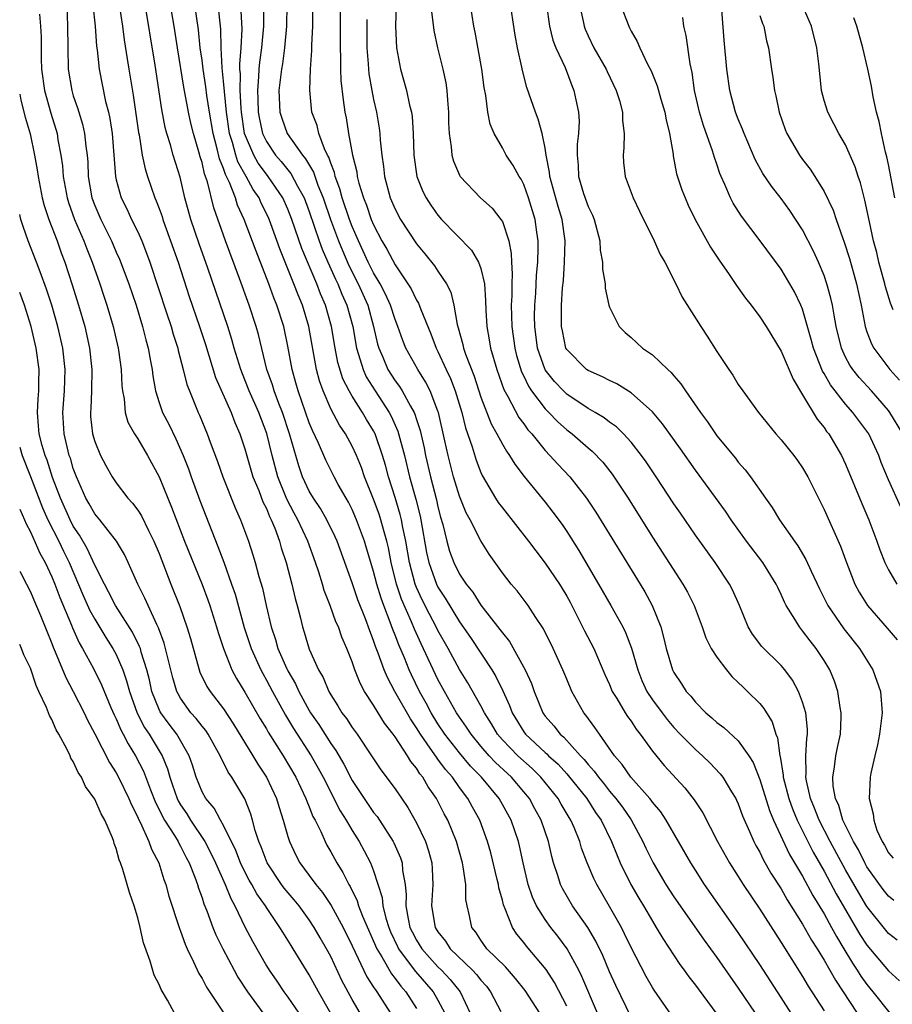
# Model space of a CAD drawing. Units: inches. Extents: x 2616000 to 2619000, y 1506000 to 1509000.
# Drawn here: x 2616000 to 2616081, y 1507666 to 1507758 of the extents above; entities that cross this region are included whole.
import ezdxf

# ---------------------------------------------------------------- set-up
doc = ezdxf.new("R2010")
doc.units = ezdxf.units.IN
doc.header["$MEASUREMENT"] = 0
doc.layers.add('LD26161506_2ft', color=254, linetype='Continuous')

msp = doc.modelspace()

# ---------------------------------------------------------------- linework, layer by layer
at = {"layer": 'LD26161506_2ft'}
for points, elevation in [([(2616029.92, 1507762.08), (2616029.871, 1507757), (2616029.866, 1507755), (2616029.907, 1507754.093), (2616029.913, 1507753), (2616029.951, 1507751.951), (2616030.153, 1507750.153), (2616030.33, 1507749), (2616030.454, 1507748.454), (2616030.666, 1507747), (2616031.021, 1507745), (2616031.429, 1507743.429), (2616031.479, 1507743), (2616031.635, 1507742.365), (2616032.059, 1507741), (2616032.331, 1507740.331), (2616032.785, 1507739), (2616033, 1507738.482), (2616033.771, 1507737), (2616034.224, 1507736.224), (2616035, 1507734.754), (2616036.201, 1507733), (2616036.509, 1507732.509), (2616037, 1507731.469), (2616037.183, 1507731.183), (2616037.389, 1507730.611), (2616038.328, 1507728.328), (2616038.841, 1507727), (2616039, 1507726.697), (2616039.759, 1507725), (2616040.156, 1507724.156), (2616040.599, 1507723), (2616041.218, 1507721), (2616041.569, 1507719.569), (2616042.19, 1507717.81), (2616042.559, 1507716.559), (2616043, 1507715.411), (2616043.127, 1507715.127), (2616044.368, 1507713), (2616044.616, 1507712.616), (2616045, 1507712.098), (2616047.452, 1507709), (2616048.109, 1507708.109), (2616049, 1507706.953), (2616050.323, 1507705), (2616050.58, 1507704.58), (2616051, 1507703.879), (2616051.315, 1507703.315), (2616051.988, 1507702.013), (2616052.649, 1507700.649), (2616053.535, 1507699), (2616054.572, 1507696.572), (2616055, 1507695.624), (2616055.251, 1507695), (2616055.669, 1507694.331), (2616056.449, 1507693), (2616056.666, 1507692.666), (2616057, 1507692.213), (2616057.476, 1507691.476), (2616057.865, 1507691), (2616059, 1507689.431), (2616060.089, 1507688.089), (2616062.009, 1507686.009), (2616062.892, 1507684.892), (2616063.683, 1507683.683), (2616065.071, 1507681), (2616066.179, 1507679), (2616067, 1507677.741), (2616067.464, 1507677), (2616069, 1507674.694), (2616071, 1507671.573), (2616073, 1507668.407), (2616073.522, 1507667.522), (2616075, 1507665.213)], 7698), ([(2616008.972, 1507761.029), (2616009.588, 1507757), (2616009.749, 1507755.749), (2616010.036, 1507753.964), (2616010.174, 1507753), (2616010.581, 1507750.581), (2616011.083, 1507747.083), (2616011.13, 1507746.87), (2616011.431, 1507745), (2616011.7, 1507743.7), (2616011.924, 1507743), (2616012.613, 1507741), (2616012.736, 1507740.736), (2616013, 1507740.027), (2616013.271, 1507739.271), (2616013.346, 1507739), (2616013.533, 1507738.467), (2616014.066, 1507737), (2616014.764, 1507735), (2616015.805, 1507731.805), (2616016.769, 1507729), (2616017.322, 1507727.322), (2616018.272, 1507724.272), (2616019.712, 1507721), (2616020.065, 1507720.065), (2616020.541, 1507719), (2616021, 1507717.608), (2616021.747, 1507715), (2616022.286, 1507713.714), (2616022.678, 1507712.678), (2616023, 1507712.044), (2616023.296, 1507711.296), (2616023.454, 1507711), (2616023.779, 1507710.221), (2616024.218, 1507709), (2616024.386, 1507708.386), (2616024.841, 1507707), (2616025.372, 1507705), (2616025.669, 1507703.669), (2616025.868, 1507703), (2616026.171, 1507701.829), (2616026.357, 1507701), (2616026.519, 1507700.519), (2616027, 1507698.92), (2616027.872, 1507697), (2616028.292, 1507696.292), (2616028.818, 1507695), (2616029, 1507694.675), (2616029.658, 1507693.659), (2616030.042, 1507693), (2616030.463, 1507692.463), (2616031, 1507691.618), (2616031.455, 1507691), (2616032.811, 1507689), (2616033.672, 1507687.671), (2616035, 1507685.899), (2616036.183, 1507684.184), (2616037, 1507682.75), (2616037.821, 1507681), (2616038.119, 1507680.119), (2616038.423, 1507679), (2616038.465, 1507678.465), (2616038.525, 1507677), (2616038.401, 1507675), (2616038.742, 1507673), (2616039, 1507672.577), (2616039.709, 1507671.709), (2616040.15, 1507671), (2616042.218, 1507669), (2616042.603, 1507668.603), (2616043, 1507668.07), (2616043.515, 1507667.515), (2616043.906, 1507667), (2616044.856, 1507665.145)], 7680), ([(2616048.497, 1507665), (2616047.122, 1507667.122), (2616046.24, 1507668.24), (2616045.304, 1507669.304), (2616043.568, 1507671), (2616043, 1507671.813), (2616042.537, 1507672.538), (2616042.169, 1507673), (2616041.94, 1507674.06), (2616041.71, 1507675), (2616041.605, 1507675.605), (2616041.583, 1507677), (2616041.363, 1507678.637), (2616041.285, 1507679), (2616040.721, 1507681), (2616039.905, 1507683), (2616039.588, 1507683.588), (2616038.868, 1507685), (2616038.098, 1507686.098), (2616037.578, 1507687), (2616037.313, 1507687.313), (2616037, 1507687.831), (2616036.468, 1507688.468), (2616036.156, 1507689), (2616035, 1507690.766), (2616034.831, 1507691), (2616034.023, 1507692.023), (2616033.414, 1507693), (2616033, 1507693.699), (2616032.157, 1507695), (2616031.748, 1507695.748), (2616031.255, 1507697), (2616031, 1507697.738), (2616030.493, 1507699), (2616030.044, 1507700.044), (2616029.712, 1507701), (2616029.488, 1507701.488), (2616028.955, 1507703), (2616028.401, 1507704.401), (2616028.233, 1507705), (2616027.887, 1507706.113), (2616027.585, 1507707), (2616026.867, 1507709), (2616025.941, 1507711), (2616025.605, 1507711.604), (2616024.916, 1507712.916), (2616024.072, 1507715), (2616023.536, 1507717), (2616023.034, 1507719.035), (2616022.287, 1507721), (2616021.405, 1507723), (2616021, 1507724.047), (2616020.61, 1507725), (2616020.003, 1507727), (2616019.789, 1507727.789), (2616019.413, 1507729), (2616017.555, 1507734.445), (2616016.724, 1507736.724), (2616015.948, 1507739), (2616015.41, 1507741), (2616014.949, 1507742.949), (2616014.308, 1507745), (2616014.054, 1507745.946), (2616013.724, 1507747), (2616013.571, 1507747.571), (2616013.252, 1507749.252), (2616012.623, 1507753.377), (2616011.617, 1507759.617)], 7682), ([(2616051, 1507665.655), (2616049.868, 1507667.868), (2616049.079, 1507669.079), (2616047.245, 1507671.245), (2616047, 1507671.58), (2616046.364, 1507672.365), (2616045.938, 1507673), (2616045.273, 1507674.727), (2616045.102, 1507675.103), (2616045, 1507675.535), (2616044.675, 1507676.674), (2616044.631, 1507677), (2616044.53, 1507677.47), (2616043.933, 1507679.933), (2616043.631, 1507681), (2616042.89, 1507683), (2616042.207, 1507684.208), (2616041.79, 1507685), (2616041, 1507686.047), (2616040.341, 1507687), (2616039.711, 1507687.711), (2616039, 1507688.692), (2616038.859, 1507688.859), (2616038.286, 1507689.714), (2616037.368, 1507691), (2616037, 1507691.605), (2616036.429, 1507692.429), (2616034.99, 1507695), (2616034.287, 1507696.287), (2616033.991, 1507697), (2616033.427, 1507698.573), (2616033.178, 1507699.178), (2616033, 1507699.739), (2616032.635, 1507700.635), (2616032.24, 1507701.76), (2616031.539, 1507703.54), (2616031, 1507705.128), (2616029.587, 1507709), (2616029.412, 1507709.412), (2616028.637, 1507711), (2616028.044, 1507712.044), (2616027.394, 1507713), (2616027, 1507713.67), (2616026.38, 1507715), (2616026.021, 1507716.021), (2616025.164, 1507719), (2616024.493, 1507721), (2616024.158, 1507721.842), (2616023.728, 1507723), (2616023.569, 1507723.568), (2616023.056, 1507725), (2616022.256, 1507728.256), (2616022.048, 1507729), (2616021.393, 1507731), (2616020.504, 1507733.496), (2616019.195, 1507737), (2616018.089, 1507740.089), (2616017.512, 1507742.488), (2616017.236, 1507743.236), (2616017, 1507744.288), (2616016.826, 1507744.826), (2616016.703, 1507745.297), (2616016.194, 1507747), (2616015.962, 1507747.962), (2616015.74, 1507749), (2616015.314, 1507751.314), (2616014.7, 1507755), (2616014.394, 1507757), (2616013.901, 1507759.901)], 7684), ([(2616081.504, 1507675.503), (2616081, 1507675.912), (2616080.521, 1507676.521), (2616079, 1507678.647), (2616078.799, 1507679), (2616078.216, 1507680.216), (2616077.749, 1507681), (2616076.758, 1507683), (2616076.361, 1507684.361), (2616076.053, 1507685), (2616075.85, 1507686.15), (2616075.801, 1507687), (2616075.975, 1507687.975), (2616076.106, 1507689), (2616076.248, 1507689.752), (2616076.514, 1507691), (2616076.605, 1507692.604), (2616076.605, 1507693), (2616076.499, 1507693.501), (2616076.285, 1507695), (2616075.961, 1507695.961), (2616075.535, 1507697), (2616075, 1507697.881), (2616074.269, 1507699), (2616073.703, 1507699.703), (2616073, 1507700.646), (2616072.696, 1507701), (2616072.278, 1507701.722), (2616071.476, 1507703), (2616071.314, 1507703.314), (2616071, 1507704.027), (2616070.677, 1507704.677), (2616070.538, 1507705), (2616069.274, 1507707), (2616067.772, 1507709), (2616066.336, 1507711), (2616065.793, 1507711.793), (2616063, 1507715.625), (2616061.608, 1507717.608), (2616059.941, 1507719.941), (2616059, 1507721.05), (2616057, 1507722.83), (2616055.666, 1507723.666), (2616055, 1507723.97), (2616054.332, 1507724.332), (2616053, 1507724.898), (2616052.849, 1507725), (2616051, 1507726.865), (2616050.928, 1507727), (2616050.597, 1507728.597), (2616050.531, 1507729), (2616050.516, 1507730.516), (2616050.527, 1507731), (2616050.623, 1507732.623), (2616050.689, 1507733.311), (2616050.806, 1507735), (2616050.847, 1507737), (2616050.564, 1507739), (2616050.196, 1507740.196), (2616049.436, 1507743), (2616049.407, 1507743.407), (2616049.095, 1507745), (2616049, 1507745.632), (2616048.71, 1507747), (2616048.353, 1507748.353), (2616048.083, 1507749), (2616047.298, 1507751.298), (2616046.867, 1507752.867), (2616046.809, 1507753.191), (2616046.406, 1507755), (2616046.181, 1507756.181), (2616045.678, 1507759.679)], 7708), ([(2616004.392, 1507759), (2616004.473, 1507757), (2616004.474, 1507755), (2616004.526, 1507753), (2616004.855, 1507751), (2616005, 1507750.531), (2616005.399, 1507749.399), (2616005.507, 1507749), (2616005.867, 1507747.867), (2616006.055, 1507747), (2616006.164, 1507745.836), (2616006.288, 1507745), (2616006.342, 1507744.342), (2616006.394, 1507743), (2616006.741, 1507741), (2616007, 1507740.297), (2616007.558, 1507739), (2616008.552, 1507737), (2616009, 1507735.953), (2616009.301, 1507735.301), (2616010.164, 1507733), (2616010.856, 1507731), (2616011.462, 1507729), (2616011.756, 1507727.756), (2616011.973, 1507727), (2616012.209, 1507725.791), (2616012.338, 1507725), (2616012.404, 1507724.404), (2616012.663, 1507723), (2616013, 1507721.939), (2616013.321, 1507721), (2616013.893, 1507719.893), (2616014.556, 1507718.556), (2616015.244, 1507717), (2616015.73, 1507715.73), (2616015.981, 1507715), (2616016.789, 1507712.789), (2616018.488, 1507708.488), (2616019.034, 1507707.035), (2616019.763, 1507705), (2616020.075, 1507704.075), (2616020.937, 1507700.937), (2616021.586, 1507699), (2616022.481, 1507697), (2616022.656, 1507696.656), (2616023, 1507696.058), (2616023.557, 1507695), (2616024.784, 1507692.784), (2616025.537, 1507691.537), (2616027.176, 1507689), (2616027.835, 1507687.835), (2616028.283, 1507687), (2616029.875, 1507683.875), (2616030.432, 1507683), (2616031, 1507682.02), (2616031.651, 1507681), (2616032.13, 1507680.13), (2616032.712, 1507679), (2616033, 1507678.266), (2616033.789, 1507675.789), (2616033.86, 1507675), (2616034.137, 1507673.863), (2616034.408, 1507673), (2616034.578, 1507672.578), (2616035.214, 1507671.214), (2616035.327, 1507671), (2616036.327, 1507669.673), (2616036.891, 1507668.892), (2616038.536, 1507667), (2616039, 1507666.202), (2616039.635, 1507665)], 7676), ([(2616006.834, 1507759), (2616007.03, 1507757), (2616007.155, 1507755.155), (2616007.209, 1507754.791), (2616007.395, 1507753), (2616008.013, 1507749.987), (2616008.272, 1507749), (2616008.406, 1507748.406), (2616008.621, 1507747), (2616008.928, 1507743), (2616009, 1507742.687), (2616009.473, 1507741), (2616009.986, 1507739.986), (2616010.44, 1507739), (2616011, 1507737.849), (2616011.373, 1507737), (2616011.836, 1507735.836), (2616012.134, 1507735), (2616013.698, 1507730.302), (2616014.12, 1507729), (2616014.308, 1507728.308), (2616014.735, 1507727), (2616014.777, 1507726.777), (2616015.252, 1507725), (2616015.597, 1507723.598), (2616015.821, 1507723), (2616016.636, 1507721), (2616016.756, 1507720.756), (2616017.493, 1507719), (2616017.762, 1507718.238), (2616018.436, 1507716.436), (2616018.929, 1507715), (2616020.099, 1507712.099), (2616020.592, 1507711), (2616021.321, 1507709), (2616021.74, 1507707.74), (2616021.958, 1507707), (2616022.308, 1507705.692), (2616022.627, 1507704.627), (2616022.973, 1507703), (2616023.444, 1507701), (2616023.849, 1507699.849), (2616024.079, 1507699), (2616024.908, 1507697.092), (2616025, 1507696.905), (2616025.707, 1507695.707), (2616026.02, 1507695), (2616027, 1507693.214), (2616027.128, 1507693), (2616027.896, 1507691.896), (2616029, 1507690.132), (2616029.476, 1507689.477), (2616030.212, 1507688.212), (2616031, 1507686.678), (2616032.112, 1507685), (2616033, 1507683.717), (2616033.324, 1507683.323), (2616033.541, 1507683), (2616034.818, 1507681), (2616034.881, 1507680.881), (2616035.49, 1507679.49), (2616035.649, 1507679), (2616035.704, 1507678.296), (2616035.943, 1507677), (2616036.042, 1507676.043), (2616036.003, 1507675), (2616036.209, 1507673.791), (2616036.389, 1507673), (2616036.582, 1507672.582), (2616037, 1507671.792), (2616037.49, 1507671), (2616038.197, 1507670.197), (2616039, 1507669.327), (2616039.333, 1507669), (2616040.148, 1507668.148), (2616041.07, 1507667), (2616042.003, 1507665)], 7678), ([(2616053.883, 1507665), (2616052.427, 1507668.427), (2616052.138, 1507669), (2616051.053, 1507671), (2616050.176, 1507672.175), (2616049.517, 1507673), (2616049, 1507673.72), (2616048.201, 1507675), (2616047.82, 1507675.819), (2616047.409, 1507677), (2616046.927, 1507679), (2616046.598, 1507680.598), (2616046.498, 1507681), (2616045.824, 1507683), (2616044.707, 1507685), (2616043.043, 1507687), (2616042.038, 1507688.038), (2616041, 1507689.277), (2616039.649, 1507691), (2616039, 1507691.974), (2616038.367, 1507693), (2616037.898, 1507693.898), (2616037.291, 1507695), (2616036.533, 1507696.533), (2616036.321, 1507697), (2616035.866, 1507698.134), (2616035.338, 1507699.338), (2616035, 1507700.251), (2616034.778, 1507700.778), (2616034.553, 1507701.448), (2616033.941, 1507703), (2616033.688, 1507703.688), (2616033.299, 1507705), (2616033, 1507706.184), (2616032.741, 1507707), (2616032.346, 1507708.346), (2616032.138, 1507709), (2616031.403, 1507711), (2616031, 1507711.939), (2616030.644, 1507712.644), (2616030.43, 1507713), (2616029.707, 1507714.293), (2616029.325, 1507715), (2616028.536, 1507716.537), (2616027.854, 1507718.146), (2616027.303, 1507719.303), (2616027, 1507720.04), (2616025.958, 1507723), (2616025.76, 1507723.759), (2616025.4, 1507725), (2616025, 1507727.181), (2616024.613, 1507729), (2616023.974, 1507731), (2616023.688, 1507731.688), (2616023.222, 1507733), (2616022.039, 1507736.039), (2616020.936, 1507739), (2616020.32, 1507740.32), (2616020.111, 1507741), (2616019.558, 1507742.442), (2616019.184, 1507743.184), (2616019, 1507743.756), (2616018.636, 1507744.636), (2616018.422, 1507745.578), (2616018.027, 1507747), (2616017.687, 1507749), (2616017.456, 1507750.544), (2616017.366, 1507751.366), (2616017.103, 1507753), (2616017, 1507753.828), (2616016.828, 1507755), (2616016.662, 1507756.662), (2616016.325, 1507759)], 7686), ([(2616057, 1507664.635), (2616055.591, 1507667.591), (2616055, 1507668.856), (2616054.369, 1507670.369), (2616053.725, 1507671.725), (2616052.984, 1507672.984), (2616051.555, 1507675), (2616050.607, 1507676.607), (2616050.417, 1507677), (2616050.171, 1507677.83), (2616049.771, 1507679), (2616049.602, 1507679.603), (2616049.302, 1507681), (2616048.628, 1507683), (2616048.038, 1507684.038), (2616047.524, 1507685), (2616047, 1507685.641), (2616045.848, 1507687), (2616044.37, 1507688.37), (2616043.785, 1507689), (2616043, 1507689.902), (2616042.081, 1507691), (2616041.664, 1507691.665), (2616041, 1507692.593), (2616040.732, 1507693), (2616039.595, 1507695), (2616039, 1507696.098), (2616037.425, 1507699.424), (2616036.796, 1507700.795), (2616036.532, 1507701.468), (2616035.6, 1507703.6), (2616035.144, 1507705), (2616034.642, 1507707), (2616034.375, 1507708.375), (2616034.224, 1507709), (2616033.91, 1507710.09), (2616033.675, 1507711), (2616033.508, 1507711.508), (2616033, 1507712.927), (2616032.163, 1507715), (2616031.866, 1507715.866), (2616031.399, 1507717), (2616031, 1507717.863), (2616030.367, 1507719), (2616029.811, 1507719.811), (2616029, 1507721.344), (2616028.282, 1507723), (2616027.947, 1507723.947), (2616027.672, 1507725), (2616026.968, 1507729), (2616026.361, 1507731), (2616025.951, 1507731.951), (2616025.571, 1507733), (2616024.252, 1507736.252), (2616023.42, 1507738.58), (2616023.184, 1507739.184), (2616022.524, 1507740.524), (2616022.322, 1507741), (2616021.78, 1507741.78), (2616021.119, 1507743), (2616020.352, 1507744.352), (2616020.143, 1507745), (2616019.831, 1507746.169), (2616019.558, 1507747), (2616019.27, 1507749), (2616019, 1507751.898), (2616018.868, 1507753.132), (2616018.776, 1507755), (2616018.743, 1507756.743), (2616018.516, 1507759)], 7688), ([(2616061, 1507664.491), (2616059.157, 1507667.158), (2616059, 1507667.403), (2616058.419, 1507668.419), (2616057, 1507671.124), (2616056.4, 1507672.4), (2616056.097, 1507673), (2616055, 1507674.954), (2616053.81, 1507677), (2616053.54, 1507677.54), (2616052.918, 1507679), (2616052.387, 1507680.387), (2616052.217, 1507681), (2616051.695, 1507682.306), (2616051.392, 1507683), (2616051.235, 1507683.234), (2616050.488, 1507684.488), (2616050.208, 1507685), (2616048.598, 1507687), (2616047.793, 1507687.793), (2616046.459, 1507689), (2616045, 1507690.494), (2616044.555, 1507691), (2616043.985, 1507691.985), (2616043.337, 1507693), (2616043, 1507693.658), (2616041.788, 1507695.788), (2616041, 1507697.049), (2616039.939, 1507699), (2616039, 1507700.66), (2616038.835, 1507701), (2616038.199, 1507702.199), (2616037.53, 1507703.53), (2616037, 1507704.693), (2616036.879, 1507705), (2616036.341, 1507707), (2616036.004, 1507709), (2616035.728, 1507710.272), (2616035.602, 1507711), (2616035.486, 1507711.486), (2616035, 1507713.066), (2616034.379, 1507715), (2616034.092, 1507716.092), (2616033.824, 1507717), (2616033.149, 1507719), (2616033, 1507719.292), (2616032.344, 1507720.344), (2616031.964, 1507721), (2616031, 1507722.529), (2616030.725, 1507723), (2616030.138, 1507724.138), (2616029.67, 1507725.67), (2616029.409, 1507727), (2616029.085, 1507729), (2616028.522, 1507731), (2616028.049, 1507732.049), (2616027.694, 1507733), (2616026.293, 1507736.293), (2616025.371, 1507739), (2616025, 1507739.96), (2616024.532, 1507741), (2616023.169, 1507743), (2616023, 1507743.203), (2616022.242, 1507744.242), (2616021.816, 1507745), (2616020.972, 1507747), (2616020.671, 1507749), (2616020.635, 1507749.365), (2616020.556, 1507751), (2616020.578, 1507752.578), (2616020.537, 1507753), (2616020.517, 1507753.483), (2616020.641, 1507755), (2616020.742, 1507756.742), (2616020.633, 1507759)], 7690), ([(2616022.732, 1507758.732), (2616022.732, 1507757), (2616022.549, 1507755), (2616022.344, 1507753.657), (2616022.291, 1507753), (2616022.279, 1507752.279), (2616022.162, 1507751), (2616022.205, 1507750.205), (2616022.234, 1507749), (2616022.347, 1507748.347), (2616022.649, 1507747), (2616023, 1507746.258), (2616023.862, 1507745), (2616024.393, 1507744.393), (2616025, 1507743.616), (2616025.285, 1507743.285), (2616025.915, 1507742.085), (2616026.523, 1507741), (2616027, 1507739.724), (2616027.92, 1507737), (2616028.212, 1507736.212), (2616028.73, 1507735), (2616029.434, 1507733.434), (2616029.65, 1507733), (2616030.038, 1507732.038), (2616030.517, 1507731), (2616031.052, 1507729), (2616031.395, 1507727), (2616031.599, 1507726.401), (2616032.011, 1507725), (2616032.318, 1507724.318), (2616033.134, 1507723), (2616034.45, 1507721), (2616034.644, 1507720.644), (2616035.27, 1507719.27), (2616035.879, 1507717), (2616036.359, 1507715), (2616036.924, 1507712.924), (2616037.328, 1507711.328), (2616037.398, 1507711), (2616037.94, 1507707.94), (2616038.145, 1507707), (2616038.865, 1507705), (2616039, 1507704.727), (2616039.681, 1507703.681), (2616041, 1507701.483), (2616042.02, 1507700.02), (2616044.011, 1507697), (2616044.392, 1507696.392), (2616045.05, 1507695.049), (2616045.671, 1507693.671), (2616045.906, 1507693), (2616047, 1507691.229), (2616047.165, 1507691), (2616049, 1507689.293), (2616049.162, 1507689.162), (2616049.308, 1507689), (2616050.197, 1507688.198), (2616051, 1507687.299), (2616051.15, 1507687.15), (2616052.871, 1507685), (2616053.701, 1507683.701), (2616054.2, 1507683), (2616055.177, 1507681), (2616055.693, 1507679.692), (2616055.998, 1507679), (2616056.982, 1507677), (2616057.725, 1507675.725), (2616058.171, 1507675), (2616059, 1507673.567), (2616059.356, 1507673), (2616059.956, 1507671.956), (2616061.55, 1507669.549), (2616061.965, 1507669), (2616062.389, 1507668.389), (2616063, 1507667.608), (2616063.252, 1507667.252), (2616065, 1507664.919)], 7692), ([(2616024.912, 1507759), (2616024.869, 1507757), (2616024.696, 1507755), (2616024.492, 1507753.508), (2616024.399, 1507753), (2616024.164, 1507751), (2616024.255, 1507749), (2616024.435, 1507748.435), (2616024.947, 1507747), (2616026.361, 1507745), (2616026.657, 1507744.657), (2616027.391, 1507743.391), (2616027.813, 1507742.187), (2616028.304, 1507741), (2616028.979, 1507739), (2616029.718, 1507737), (2616030.09, 1507736.09), (2616030.693, 1507734.693), (2616031.552, 1507733), (2616032.459, 1507731), (2616033.003, 1507729), (2616033.366, 1507727.366), (2616033.477, 1507727), (2616033.855, 1507726.145), (2616034.333, 1507725), (2616035, 1507723.95), (2616035.406, 1507723.406), (2616035.652, 1507723), (2616036.428, 1507721.572), (2616036.774, 1507721), (2616036.846, 1507720.846), (2616037, 1507720.334), (2616037.333, 1507719.333), (2616037.713, 1507717.713), (2616037.85, 1507717), (2616038.313, 1507715), (2616038.857, 1507712.857), (2616039, 1507712.192), (2616039.248, 1507711.247), (2616039.457, 1507710.543), (2616039.815, 1507709), (2616040.083, 1507708.083), (2616040.469, 1507707), (2616041, 1507705.938), (2616041.617, 1507705), (2616042.237, 1507704.237), (2616043, 1507703.021), (2616044.779, 1507700.779), (2616045, 1507700.45), (2616045.659, 1507699.659), (2616047.144, 1507697), (2616047.717, 1507695.717), (2616047.965, 1507695), (2616048.777, 1507693), (2616049, 1507692.69), (2616049.789, 1507691.789), (2616050.387, 1507691), (2616050.726, 1507690.726), (2616052.287, 1507689), (2616052.645, 1507688.645), (2616053, 1507688.187), (2616053.569, 1507687.569), (2616053.953, 1507687), (2616054.428, 1507686.428), (2616055, 1507685.701), (2616055.594, 1507685), (2616056.19, 1507684.19), (2616057.011, 1507683.011), (2616058.107, 1507681), (2616058.384, 1507680.384), (2616059.055, 1507679), (2616060.258, 1507677), (2616061, 1507675.859), (2616061.59, 1507675), (2616063.817, 1507671.817), (2616065, 1507670.186), (2616067, 1507667.34), (2616068.577, 1507665)], 7694), ([(2616071.924, 1507665), (2616071, 1507666.451), (2616069, 1507669.537), (2616067, 1507672.522), (2616063.857, 1507677), (2616063, 1507678.316), (2616062.562, 1507679), (2616060.274, 1507683), (2616059.771, 1507683.772), (2616059, 1507684.666), (2616058.866, 1507684.866), (2616058.753, 1507685), (2616056.97, 1507687), (2616056.188, 1507688.188), (2616055.466, 1507689), (2616054.064, 1507691), (2616053.639, 1507691.639), (2616052.787, 1507692.787), (2616052.599, 1507693), (2616051.482, 1507695), (2616051, 1507696.137), (2616050.655, 1507697), (2616049.729, 1507699), (2616048.831, 1507700.831), (2616048.121, 1507701.879), (2616047.407, 1507703), (2616046.369, 1507704.37), (2616045.815, 1507705), (2616045, 1507706.064), (2616043.782, 1507707.782), (2616043, 1507709.034), (2616041.986, 1507711), (2616041.632, 1507711.632), (2616041, 1507713.188), (2616040.455, 1507715), (2616039.939, 1507717), (2616039.647, 1507718.353), (2616039.043, 1507721), (2616039, 1507721.129), (2616038.265, 1507723), (2616037.841, 1507723.841), (2616037.114, 1507725), (2616036.017, 1507727), (2616035.716, 1507727.715), (2616035.269, 1507729), (2616035, 1507729.675), (2616034.574, 1507731), (2616034.086, 1507732.086), (2616033.595, 1507733), (2616033, 1507734.004), (2616032.496, 1507735), (2616032.036, 1507736.036), (2616031.578, 1507737), (2616031, 1507738.348), (2616030.754, 1507739), (2616030.076, 1507741), (2616029.856, 1507741.856), (2616029.425, 1507743), (2616029.357, 1507743.356), (2616029, 1507744.237), (2616028.811, 1507744.811), (2616028.699, 1507745), (2616028.412, 1507745.587), (2616027.897, 1507747), (2616027.737, 1507747.737), (2616027.249, 1507749), (2616027.037, 1507751.037), (2616027.123, 1507753), (2616027.248, 1507754.752), (2616027.248, 1507755.248), (2616027.317, 1507757), (2616027.343, 1507758.658)], 7696), ([(2616035.102, 1507759.102), (2616035.05, 1507757), (2616035.131, 1507755), (2616035.499, 1507753), (2616036.073, 1507751), (2616036.348, 1507749.652), (2616036.518, 1507749), (2616036.582, 1507748.582), (2616036.684, 1507747), (2616036.746, 1507745), (2616037.032, 1507743), (2616037.596, 1507741.597), (2616037.896, 1507741), (2616038.329, 1507740.329), (2616039, 1507739.385), (2616039.34, 1507739), (2616042.136, 1507736.136), (2616042.788, 1507735), (2616043, 1507734.409), (2616043.322, 1507733), (2616043.444, 1507731.444), (2616043.463, 1507730.537), (2616043.541, 1507729), (2616043.768, 1507727.768), (2616043.893, 1507727), (2616044.475, 1507725), (2616045.138, 1507723.138), (2616045.51, 1507722.489), (2616046.544, 1507720.544), (2616047, 1507719.941), (2616047.388, 1507719.389), (2616047.742, 1507719), (2616049, 1507717.456), (2616049.444, 1507717), (2616050.175, 1507716.175), (2616051.301, 1507715), (2616052.861, 1507713), (2616053.707, 1507711.707), (2616057.842, 1507705), (2616058.272, 1507704.272), (2616058.967, 1507703), (2616059.767, 1507701), (2616060.04, 1507700.04), (2616060.28, 1507699), (2616060.877, 1507697), (2616061, 1507696.758), (2616061.706, 1507695.706), (2616062.152, 1507695), (2616062.56, 1507694.56), (2616063, 1507693.988), (2616063.978, 1507693), (2616064.538, 1507692.538), (2616065, 1507692.103), (2616065.642, 1507691.642), (2616067, 1507690.384), (2616067.979, 1507689), (2616068.376, 1507688.375), (2616069, 1507686.772), (2616069.896, 1507683.896), (2616070.282, 1507683), (2616071.787, 1507679.787), (2616073, 1507677.779), (2616073.965, 1507675.964), (2616075, 1507674.263), (2616075.693, 1507673), (2616076.143, 1507672.143), (2616076.851, 1507671), (2616077.65, 1507669.649), (2616078.098, 1507669), (2616078.437, 1507668.437), (2616079, 1507667.659), (2616079.548, 1507667), (2616081.139, 1507665)], 7702), ([(2616081.815, 1507671.815), (2616081, 1507672.438), (2616080.741, 1507672.741), (2616079, 1507674.936), (2616078.226, 1507676.226), (2616077, 1507678.369), (2616075.578, 1507681), (2616074.542, 1507683), (2616074.116, 1507684.116), (2616073.738, 1507685), (2616073.355, 1507686.645), (2616073.298, 1507687), (2616073.33, 1507687.33), (2616073.301, 1507689), (2616073.398, 1507690.603), (2616073.466, 1507691), (2616073.467, 1507691.467), (2616073.302, 1507693), (2616073, 1507693.984), (2616072.612, 1507695), (2616072.055, 1507696.055), (2616071.342, 1507697), (2616071, 1507697.403), (2616069.192, 1507699.192), (2616068.321, 1507700.321), (2616067.918, 1507701), (2616067.101, 1507703), (2616066.457, 1507704.457), (2616066.178, 1507705), (2616064.841, 1507707), (2616063, 1507709.559), (2616061.597, 1507711.597), (2616061, 1507712.472), (2616059.35, 1507715), (2616058.405, 1507716.406), (2616057.982, 1507717), (2616057, 1507718.24), (2616056.301, 1507719), (2616055.645, 1507719.645), (2616055, 1507720.101), (2616054.5, 1507720.5), (2616053.668, 1507721), (2616053, 1507721.38), (2616051, 1507722.704), (2616050.694, 1507723), (2616049.877, 1507723.877), (2616048.983, 1507724.983), (2616048.278, 1507727), (2616048.023, 1507729), (2616048.01, 1507729.99), (2616048.028, 1507731), (2616048.113, 1507732.113), (2616048.192, 1507733.808), (2616048.302, 1507735), (2616048.344, 1507736.344), (2616048.33, 1507737), (2616048.205, 1507737.795), (2616048.05, 1507739), (2616047.445, 1507741), (2616047, 1507742.258), (2616046.743, 1507742.743), (2616046.561, 1507743), (2616046.025, 1507744.024), (2616045.356, 1507745), (2616045, 1507745.657), (2616044.235, 1507747), (2616043.865, 1507747.865), (2616043.646, 1507749), (2616043.45, 1507750.55), (2616043.294, 1507751.294), (2616043.076, 1507753), (2616042.467, 1507756.467), (2616042.352, 1507757), (2616042.042, 1507759)], 7706), ([(2616049.103, 1507759), (2616049.394, 1507757), (2616049.714, 1507755.714), (2616049.992, 1507755), (2616050.844, 1507753.156), (2616051.466, 1507751.466), (2616051.681, 1507751), (2616051.842, 1507750.158), (2616052.088, 1507749), (2616052.15, 1507748.15), (2616052.11, 1507747), (2616051.991, 1507746.009), (2616051.969, 1507745), (2616052.06, 1507744.06), (2616052.103, 1507743), (2616052.581, 1507741.419), (2616053, 1507740.198), (2616053.4, 1507739.4), (2616053.555, 1507739), (2616054.083, 1507737), (2616054.13, 1507736.13), (2616054.34, 1507735), (2616054.349, 1507734.349), (2616054.577, 1507733), (2616054.599, 1507732.599), (2616054.941, 1507731), (2616055, 1507730.83), (2616055.902, 1507729), (2616056.454, 1507728.454), (2616057, 1507727.994), (2616058.083, 1507727), (2616059, 1507726.37), (2616060.426, 1507725), (2616060.737, 1507724.737), (2616061, 1507724.41), (2616061.656, 1507723.656), (2616062.067, 1507723), (2616063.461, 1507721), (2616064.118, 1507720.118), (2616065, 1507718.834), (2616066.725, 1507716.725), (2616067, 1507716.361), (2616067.643, 1507715.643), (2616068.125, 1507715), (2616069.528, 1507713), (2616070.153, 1507712.153), (2616070.855, 1507711), (2616072.232, 1507709), (2616072.559, 1507708.559), (2616073.307, 1507707.307), (2616073.808, 1507706.191), (2616074.568, 1507704.568), (2616075.335, 1507703), (2616076.826, 1507700.826), (2616078.301, 1507699), (2616079.536, 1507697), (2616080.25, 1507695), (2616080.427, 1507693), (2616080.161, 1507691), (2616079.973, 1507690.027), (2616079.715, 1507689), (2616079.359, 1507687.358), (2616079.308, 1507687), (2616079.208, 1507685), (2616079.587, 1507683.587), (2616079.625, 1507683), (2616079.929, 1507682.071), (2616080.407, 1507681), (2616080.646, 1507680.646), (2616081, 1507679.949), (2616081.44, 1507679.439)], 7710), ([(2616052.2, 1507759), (2616052.53, 1507757.47), (2616052.617, 1507757), (2616052.722, 1507756.722), (2616053, 1507756.106), (2616053.54, 1507755), (2616054.675, 1507753), (2616054.771, 1507752.771), (2616055.62, 1507751), (2616055.922, 1507750.078), (2616056.213, 1507749), (2616056.218, 1507748.218), (2616056.368, 1507747), (2616056.335, 1507745.665), (2616056.256, 1507745), (2616056.312, 1507744.311), (2616056.457, 1507743), (2616057.202, 1507741), (2616057.779, 1507739.779), (2616059.166, 1507737), (2616059.728, 1507735.728), (2616060.151, 1507735), (2616061.177, 1507733), (2616061.757, 1507731.757), (2616063.492, 1507729), (2616064.102, 1507728.102), (2616065, 1507726.671), (2616066.112, 1507725), (2616066.481, 1507724.481), (2616067, 1507723.619), (2616067.433, 1507723), (2616068.87, 1507721), (2616070.506, 1507719), (2616071, 1507718.46), (2616072.179, 1507717), (2616072.531, 1507716.531), (2616073, 1507715.838), (2616073.47, 1507715), (2616074.463, 1507713), (2616075, 1507711.958), (2616076.522, 1507708.522), (2616077.074, 1507707), (2616077.867, 1507705), (2616078.256, 1507704.256), (2616079.037, 1507703), (2616080.888, 1507700.888), (2616081.799, 1507699.8)], 7712), ([(2616056.026, 1507759), (2616056.783, 1507757), (2616056.862, 1507756.862), (2616057, 1507756.558), (2616057.571, 1507755.571), (2616057.814, 1507755), (2616058.543, 1507753.457), (2616058.862, 1507752.862), (2616059.449, 1507751.449), (2616059.792, 1507750.208), (2616060.165, 1507749), (2616060.281, 1507748.281), (2616060.599, 1507747), (2616060.915, 1507745.085), (2616060.929, 1507744.93), (2616061.252, 1507743.252), (2616061.744, 1507741.744), (2616062.033, 1507741), (2616062.334, 1507740.334), (2616062.994, 1507739), (2616064.424, 1507736.424), (2616065.206, 1507735.205), (2616066.152, 1507733.848), (2616066.829, 1507732.829), (2616067.659, 1507731.659), (2616068.191, 1507731), (2616069, 1507729.916), (2616069.591, 1507729), (2616071, 1507726.717), (2616072.103, 1507724.103), (2616073, 1507722.655), (2616074.365, 1507720.365), (2616075, 1507719.592), (2616075.239, 1507719.239), (2616075.433, 1507719), (2616076.624, 1507717), (2616077, 1507716.187), (2616078.511, 1507712.511), (2616079.156, 1507711), (2616079.915, 1507709), (2616080.198, 1507708.198), (2616080.672, 1507707), (2616081, 1507706.34), (2616081.769, 1507705)], 7714), ([(2616082.328, 1507719), (2616081.129, 1507721), (2616081, 1507721.17), (2616079.425, 1507723), (2616078.26, 1507724.26), (2616077.677, 1507725), (2616077.406, 1507725.406), (2616077, 1507726.166), (2616076.613, 1507727), (2616076.128, 1507729), (2616075.925, 1507730.075), (2616075.779, 1507731), (2616075.641, 1507731.641), (2616075.267, 1507733), (2616075, 1507733.777), (2616074.484, 1507735), (2616074.026, 1507736.026), (2616073, 1507738.017), (2616071.82, 1507739.82), (2616071, 1507740.953), (2616070.099, 1507742.098), (2616069.288, 1507743.288), (2616068.586, 1507744.586), (2616067.548, 1507747), (2616067.407, 1507747.407), (2616067, 1507748.342), (2616066.745, 1507749), (2616066.216, 1507751), (2616065.941, 1507753), (2616065.695, 1507755.695), (2616065.475, 1507758.525)], 7718), ([(2616081.44, 1507730.56), (2616081.177, 1507731.177), (2616080.712, 1507732.712), (2616080.648, 1507733), (2616080.106, 1507735), (2616079.905, 1507735.905), (2616079.617, 1507737), (2616079.219, 1507738.781), (2616078.803, 1507740.804), (2616078.395, 1507742.395), (2616078.178, 1507743), (2616077.9, 1507743.9), (2616077, 1507745.955), (2616076.384, 1507747), (2616075.921, 1507747.921), (2616075.335, 1507749), (2616075, 1507750.093), (2616074.765, 1507751), (2616074.59, 1507752.59), (2616074.508, 1507753.492), (2616074.333, 1507755), (2616073.812, 1507757), (2616072.942, 1507759)], 7722), ([(2616001.859, 1507758.141), (2616001.953, 1507757), (2616002.002, 1507756.002), (2616002.006, 1507753.994), (2616002.043, 1507753), (2616002.305, 1507751), (2616002.894, 1507748.894), (2616003.482, 1507747), (2616003.571, 1507746.429), (2616003.846, 1507745), (2616003.99, 1507743.99), (2616004.067, 1507743), (2616004.429, 1507741), (2616004.558, 1507740.558), (2616005.109, 1507739), (2616005.974, 1507737), (2616006.252, 1507736.252), (2616006.769, 1507735), (2616007.468, 1507733), (2616007.837, 1507731.837), (2616008.122, 1507731), (2616008.708, 1507729), (2616009.171, 1507727), (2616009.203, 1507726.797), (2616009.462, 1507725), (2616009.522, 1507723.522), (2616009.583, 1507723), (2616009.737, 1507722.263), (2616009.83, 1507721), (2616010.09, 1507720.09), (2616010.704, 1507719), (2616011, 1507718.547), (2616011.914, 1507717), (2616013, 1507715), (2616013.812, 1507713), (2616014.169, 1507712.169), (2616015.365, 1507709), (2616017, 1507704.964), (2616017.536, 1507703.536), (2616017.717, 1507703), (2616018.351, 1507701), (2616018.49, 1507700.49), (2616018.989, 1507699), (2616019.789, 1507697), (2616020.207, 1507696.207), (2616021, 1507694.928), (2616021.696, 1507693.696), (2616022.436, 1507692.436), (2616023, 1507691.51), (2616023.181, 1507691.181), (2616024.56, 1507689), (2616025.741, 1507687), (2616026.694, 1507685), (2616026.768, 1507684.768), (2616027, 1507684.244), (2616027.344, 1507683.344), (2616027.538, 1507683), (2616028.073, 1507681.927), (2616028.468, 1507681), (2616028.648, 1507680.648), (2616029, 1507680.052), (2616029.568, 1507679), (2616030.126, 1507678.126), (2616030.679, 1507677), (2616030.807, 1507676.807), (2616031.465, 1507675.465), (2616031.597, 1507675), (2616031.964, 1507674.036), (2616033.288, 1507671), (2616033.756, 1507670.244), (2616034.652, 1507668.652), (2616035, 1507668.243), (2616035.524, 1507667.524), (2616035.995, 1507667), (2616037, 1507665.446)], 7674), ([(2616032.376, 1507757.624), (2616032.367, 1507755), (2616032.488, 1507753.512), (2616032.511, 1507753), (2616032.558, 1507752.558), (2616032.838, 1507751), (2616033, 1507750.189), (2616033.269, 1507749), (2616033.517, 1507747.517), (2616033.587, 1507747), (2616033.623, 1507746.377), (2616033.763, 1507745), (2616033.918, 1507743.917), (2616034.011, 1507743), (2616034.55, 1507741), (2616035, 1507739.939), (2616035.496, 1507739), (2616037, 1507736.717), (2616037.78, 1507735.78), (2616038.672, 1507734.672), (2616039, 1507734.166), (2616039.795, 1507733), (2616040.199, 1507732.199), (2616040.49, 1507731), (2616040.794, 1507729.206), (2616040.894, 1507728.894), (2616041.327, 1507727.328), (2616041.389, 1507727), (2616041.578, 1507726.422), (2616042.37, 1507724.371), (2616043, 1507722.426), (2616043.952, 1507719.953), (2616044.489, 1507719), (2616045, 1507718.035), (2616045.384, 1507717.384), (2616045.678, 1507717), (2616046.166, 1507716.166), (2616047.039, 1507715.039), (2616049, 1507712.636), (2616049.717, 1507711.717), (2616050.568, 1507710.568), (2616051, 1507709.912), (2616052.121, 1507708.121), (2616053.973, 1507705), (2616055.12, 1507703), (2616056.23, 1507701), (2616056.49, 1507700.49), (2616057.031, 1507699.031), (2616057.622, 1507697), (2616058.019, 1507696.02), (2616058.488, 1507695), (2616059, 1507694.224), (2616059.889, 1507693), (2616060.369, 1507692.369), (2616061, 1507691.631), (2616061.596, 1507691), (2616063, 1507689.571), (2616063.657, 1507689), (2616064.343, 1507688.343), (2616065.322, 1507687.322), (2616065.552, 1507687), (2616066.37, 1507685.63), (2616066.764, 1507685), (2616066.844, 1507684.844), (2616067, 1507684.503), (2616067.406, 1507683.406), (2616068.056, 1507681.944), (2616068.45, 1507681), (2616068.634, 1507680.634), (2616069, 1507679.996), (2616069.317, 1507679.317), (2616070.049, 1507678.048), (2616071, 1507676.579), (2616071.564, 1507675.564), (2616073, 1507673.291), (2616073.815, 1507671.815), (2616074.343, 1507671), (2616075, 1507669.943), (2616076.06, 1507668.06), (2616078.085, 1507665)], 7700), ([(2616038.385, 1507758.385), (2616038.598, 1507756.598), (2616038.94, 1507755), (2616039.45, 1507753), (2616039.727, 1507751.727), (2616039.828, 1507751), (2616039.872, 1507750.128), (2616039.977, 1507749), (2616039.992, 1507747.993), (2616040.039, 1507747), (2616040.235, 1507745.765), (2616040.283, 1507745), (2616040.432, 1507744.432), (2616041, 1507743.135), (2616041.076, 1507743), (2616042.979, 1507741), (2616044.039, 1507740.039), (2616044.873, 1507739), (2616045, 1507738.786), (2616045.592, 1507737), (2616045.823, 1507735.823), (2616045.841, 1507735), (2616045.913, 1507733.912), (2616045.872, 1507733), (2616045.875, 1507731.875), (2616045.835, 1507731), (2616045.883, 1507729), (2616046.154, 1507727), (2616046.321, 1507726.321), (2616046.788, 1507724.787), (2616047, 1507724.373), (2616047.436, 1507723.436), (2616047.734, 1507723), (2616049, 1507721.338), (2616049.349, 1507721), (2616050.151, 1507720.151), (2616051, 1507719.381), (2616051.507, 1507719), (2616053, 1507717.69), (2616053.381, 1507717.381), (2616054.358, 1507716.357), (2616055.232, 1507715.232), (2616056.718, 1507713), (2616059, 1507709.386), (2616061.832, 1507705), (2616062.251, 1507704.251), (2616062.884, 1507703), (2616063.645, 1507701), (2616063.988, 1507699.988), (2616064.484, 1507699), (2616065, 1507698.183), (2616065.888, 1507697), (2616066.393, 1507696.393), (2616067, 1507695.839), (2616067.412, 1507695.412), (2616067.864, 1507695), (2616069, 1507693.865), (2616069.389, 1507693.389), (2616069.615, 1507693), (2616070.159, 1507692.159), (2616070.513, 1507691), (2616070.665, 1507690.665), (2616070.885, 1507689), (2616070.915, 1507688.915), (2616071.188, 1507687.188), (2616071.191, 1507687), (2616071.699, 1507685), (2616072.039, 1507684.039), (2616072.477, 1507683), (2616073.993, 1507679.993), (2616075, 1507678.242), (2616076.129, 1507676.129), (2616078.338, 1507672.338), (2616079, 1507671.324), (2616081, 1507668.942), (2616082.019, 1507668.019)], 7704), ([(2616082.166, 1507712.166), (2616081, 1507714.711), (2616080.334, 1507716.334), (2616080.089, 1507717), (2616079.165, 1507719), (2616079, 1507719.249), (2616077.693, 1507721), (2616077, 1507721.772), (2616075.584, 1507723.583), (2616075, 1507724.637), (2616074.858, 1507724.858), (2616074.007, 1507727), (2616073.809, 1507727.808), (2616073, 1507730.616), (2616072.846, 1507731), (2616072.247, 1507732.246), (2616071.82, 1507733), (2616071, 1507734.354), (2616069.046, 1507737), (2616067.31, 1507739.309), (2616066.521, 1507740.521), (2616066.279, 1507741), (2616065.755, 1507742.245), (2616065.402, 1507743), (2616065.285, 1507743.285), (2616065, 1507744.153), (2616064.777, 1507744.777), (2616064.6, 1507745.4), (2616063.746, 1507747.746), (2616063.383, 1507749), (2616062.927, 1507751), (2616062.692, 1507752.692), (2616062.511, 1507753.489), (2616062.148, 1507756.148), (2616061.929, 1507757), (2616061.822, 1507757.822)], 7716), ([(2616069, 1507758), (2616069.254, 1507757.254), (2616069.367, 1507757), (2616069.644, 1507755.644), (2616069.817, 1507755), (2616070.084, 1507753), (2616070.223, 1507752.223), (2616070.37, 1507751), (2616070.503, 1507750.503), (2616070.798, 1507749), (2616071.379, 1507747.379), (2616071.531, 1507747), (2616072.705, 1507745), (2616073, 1507744.586), (2616073.689, 1507743.689), (2616074.139, 1507743), (2616075, 1507741.607), (2616075.847, 1507739.847), (2616076.114, 1507739), (2616076.705, 1507737.295), (2616076.872, 1507736.872), (2616077.358, 1507735.358), (2616078.009, 1507733), (2616078.451, 1507731), (2616078.84, 1507729), (2616079, 1507728.516), (2616079.411, 1507727.411), (2616079.626, 1507727), (2616081.139, 1507725), (2616082.017, 1507724.017)], 7720), ([(2616081.607, 1507741), (2616081, 1507744.111), (2616080.837, 1507744.837), (2616080.72, 1507745.28), (2616080.338, 1507747), (2616080.131, 1507748.131), (2616079.899, 1507749), (2616079.578, 1507750.422), (2616079.407, 1507751.407), (2616079.078, 1507753), (2616078.622, 1507755), (2616078.043, 1507757), (2616077.779, 1507757.779)], 7724), ([(2616000, 1507750.664), (2616000.114, 1507750.114), (2616000.522, 1507748.522), (2616000.964, 1507746.964), (2616001.377, 1507745), (2616001.626, 1507743.626), (2616001.714, 1507743), (2616002.107, 1507741), (2616002.286, 1507740.286), (2616002.714, 1507739), (2616003.48, 1507737), (2616003.881, 1507735.881), (2616004.224, 1507735), (2616004.904, 1507732.904), (2616005.483, 1507731), (2616006.06, 1507729), (2616006.512, 1507727), (2616006.731, 1507725), (2616006.687, 1507723), (2616006.621, 1507721.379), (2616006.59, 1507721), (2616006.616, 1507720.616), (2616006.795, 1507719), (2616007, 1507718.284), (2616007.533, 1507717), (2616008.04, 1507716.04), (2616008.625, 1507715), (2616009, 1507714.438), (2616010.097, 1507713), (2616010.531, 1507712.531), (2616011, 1507711.902), (2616011.353, 1507711.353), (2616011.995, 1507710.005), (2616012.508, 1507709), (2616013, 1507707.838), (2616014.098, 1507705), (2616014.921, 1507702.921), (2616015.594, 1507701), (2616015.921, 1507699.92), (2616016.734, 1507697), (2616016.803, 1507696.803), (2616017.459, 1507695.459), (2616017.744, 1507695), (2616019, 1507693.359), (2616019.947, 1507691.947), (2616021.752, 1507689), (2616022.209, 1507688.209), (2616023.002, 1507687), (2616023.929, 1507685), (2616024.178, 1507684.177), (2616024.57, 1507683), (2616025, 1507681.456), (2616025.146, 1507681), (2616025.739, 1507679.739), (2616026.126, 1507679), (2616027, 1507677.848), (2616027.612, 1507677), (2616028.244, 1507676.244), (2616029.037, 1507675.038), (2616030.145, 1507673), (2616031, 1507671.282), (2616032.371, 1507668.371), (2616033, 1507667.438), (2616033.162, 1507667.162), (2616033.3, 1507667), (2616034.588, 1507665)], 7672), ([(2616031.738, 1507665), (2616031, 1507666.261), (2616030.044, 1507668.044), (2616029, 1507670.281), (2616028.614, 1507671), (2616028.018, 1507672.018), (2616027.468, 1507673), (2616027, 1507673.712), (2616026.052, 1507675), (2616025.578, 1507675.578), (2616024.649, 1507676.649), (2616024.396, 1507677), (2616023.074, 1507679), (2616022.515, 1507680.515), (2616022.304, 1507681), (2616021.962, 1507682.038), (2616021.703, 1507683), (2616021.538, 1507683.538), (2616020.981, 1507684.981), (2616019.778, 1507687), (2616019.452, 1507687.452), (2616019, 1507688.382), (2616018.782, 1507688.782), (2616018.704, 1507689), (2616017.581, 1507691), (2616017.346, 1507691.346), (2616017, 1507691.756), (2616016.464, 1507692.464), (2616015.969, 1507693), (2616015, 1507694.354), (2616014.764, 1507694.764), (2616014.654, 1507695), (2616014.272, 1507696.271), (2616013.481, 1507699.481), (2616012.929, 1507700.929), (2616012.776, 1507701.224), (2616011.964, 1507703), (2616011.683, 1507703.683), (2616011.028, 1507705), (2616010.125, 1507707), (2616009.759, 1507707.759), (2616009.012, 1507709.012), (2616007.461, 1507711), (2616007, 1507711.555), (2616006.486, 1507712.486), (2616006.176, 1507713), (2616005.283, 1507715), (2616005, 1507715.762), (2616004.724, 1507716.724), (2616004.624, 1507717), (2616004.151, 1507719), (2616004.027, 1507721), (2616004.176, 1507723), (2616004.251, 1507725), (2616004.036, 1507727), (2616003.57, 1507729), (2616002.984, 1507731), (2616002.5, 1507732.5), (2616001.901, 1507734.099), (2616001.581, 1507735), (2616000.805, 1507737), (2616000.335, 1507738.335), (2616000.121, 1507739), (2616000, 1507739.44)], 7670), ([(2616029, 1507664.98), (2616027.862, 1507667), (2616027, 1507668.585), (2616025.505, 1507671), (2616025.304, 1507671.304), (2616025, 1507671.814), (2616024.536, 1507672.536), (2616024.27, 1507673), (2616023, 1507674.852), (2616022.912, 1507675), (2616022.116, 1507676.116), (2616021.643, 1507677), (2616021.406, 1507677.406), (2616021, 1507678.184), (2616020.599, 1507679), (2616020.152, 1507680.152), (2616019, 1507682.49), (2616018.709, 1507683), (2616018.117, 1507684.116), (2616017.357, 1507685), (2616017, 1507685.644), (2616016.446, 1507687), (2616016.106, 1507688.106), (2616015.812, 1507689), (2616014.637, 1507691), (2616013.932, 1507691.932), (2616013.152, 1507693), (2616013.096, 1507693.096), (2616013, 1507693.304), (2616012.331, 1507695), (2616012.09, 1507696.089), (2616011.854, 1507697), (2616011.332, 1507698.668), (2616011.249, 1507699), (2616011.186, 1507699.186), (2616010.519, 1507700.519), (2616008.933, 1507703), (2616008.289, 1507704.289), (2616007.892, 1507705), (2616007, 1507706.777), (2616006.303, 1507708.303), (2616005.569, 1507709.569), (2616005, 1507710.407), (2616004.693, 1507711), (2616003.796, 1507713), (2616003.055, 1507714.945), (2616002.547, 1507716.547), (2616002.361, 1507717), (2616002.091, 1507717.909), (2616001.816, 1507719), (2616001.768, 1507719.768), (2616001.646, 1507721), (2616001.716, 1507722.284), (2616001.772, 1507723), (2616001.798, 1507723.798), (2616001.807, 1507725), (2616001.541, 1507727), (2616001.062, 1507729), (2616000.438, 1507731), (2616000, 1507732.181)], 7668), ([(2616000, 1507717.757), (2616000.221, 1507717), (2616001.021, 1507715.021), (2616002.117, 1507712.117), (2616002.626, 1507711), (2616003.637, 1507709), (2616004.074, 1507708.074), (2616004.605, 1507707), (2616005.925, 1507703.925), (2616006.541, 1507702.541), (2616007, 1507701.72), (2616008.026, 1507700.026), (2616008.695, 1507699), (2616009, 1507698.421), (2616009.608, 1507697), (2616009.972, 1507695.972), (2616010.226, 1507695), (2616010.962, 1507692.962), (2616011.64, 1507691.64), (2616012.069, 1507691), (2616013.294, 1507689), (2616013.788, 1507687.788), (2616014.002, 1507687), (2616014.263, 1507686.263), (2616014.674, 1507685), (2616014.78, 1507684.78), (2616015, 1507684.411), (2616015.573, 1507683.573), (2616015.925, 1507683), (2616017.26, 1507681), (2616017.857, 1507679.856), (2616018.255, 1507679), (2616019.145, 1507677), (2616019.677, 1507675.676), (2616020.062, 1507675), (2616021, 1507673.059), (2616021.702, 1507671.702), (2616023, 1507669.404), (2616023.247, 1507669), (2616023.973, 1507667.973), (2616024.628, 1507667), (2616025, 1507666.497), (2616026.018, 1507665)], 7666), ([(2616000, 1507711.992), (2616000.461, 1507711), (2616000.605, 1507710.605), (2616001, 1507709.873), (2616001.883, 1507707.883), (2616002.377, 1507707), (2616003, 1507705.675), (2616003.278, 1507705), (2616003.737, 1507703.736), (2616004.835, 1507701.165), (2616004.926, 1507700.925), (2616005.537, 1507699.537), (2616005.863, 1507699), (2616006.871, 1507697.129), (2616007.622, 1507695.622), (2616008.506, 1507693.494), (2616008.805, 1507692.805), (2616009, 1507692.423), (2616009.417, 1507691.417), (2616009.653, 1507691), (2616010.099, 1507690.099), (2616010.809, 1507689), (2616011.548, 1507687.548), (2616012.192, 1507685.808), (2616012.647, 1507684.647), (2616013, 1507683.985), (2616013.319, 1507683.319), (2616013.51, 1507683), (2616014.439, 1507681.561), (2616014.774, 1507681), (2616014.842, 1507680.841), (2616015, 1507680.57), (2616015.517, 1507679.517), (2616015.801, 1507679), (2616016.336, 1507677.664), (2616016.567, 1507677), (2616016.661, 1507676.661), (2616017, 1507675.759), (2616017.183, 1507675.183), (2616017.451, 1507674.549), (2616018.015, 1507673), (2616018.296, 1507672.296), (2616018.925, 1507671), (2616019.987, 1507669), (2616020.351, 1507668.351), (2616021.242, 1507667), (2616023, 1507664.554)], 7664), ([(2616000, 1507706.211), (2616000.067, 1507706.067), (2616000.647, 1507705), (2616001, 1507704.286), (2616001.37, 1507703.37), (2616001.927, 1507702.073), (2616003, 1507699.446), (2616003.119, 1507699.119), (2616003.316, 1507698.684), (2616004.299, 1507696.299), (2616005.001, 1507695), (2616006.013, 1507693), (2616006.326, 1507692.326), (2616007, 1507691.055), (2616008.364, 1507688.364), (2616009, 1507687.392), (2616009.21, 1507687), (2616010.179, 1507685), (2616010.412, 1507684.412), (2616011, 1507683.281), (2616011.079, 1507683.079), (2616011.265, 1507682.736), (2616012.044, 1507681), (2616012.282, 1507680.282), (2616012.967, 1507679), (2616013.448, 1507677.448), (2616013.622, 1507677), (2616013.916, 1507675.916), (2616014.895, 1507672.895), (2616015, 1507672.638), (2616015.422, 1507671.422), (2616015.615, 1507671), (2616016.217, 1507669.783), (2616016.702, 1507668.703), (2616017, 1507668.236), (2616017.421, 1507667.421), (2616019.037, 1507665)], 7662), ([(2616014.437, 1507665), (2616013.791, 1507666.21), (2616013.196, 1507667.196), (2616013, 1507667.685), (2616012.528, 1507668.528), (2616012.167, 1507669.833), (2616011.546, 1507671.546), (2616011.23, 1507673), (2616011, 1507673.882), (2616010.664, 1507675), (2616010.234, 1507676.234), (2616009.618, 1507678.382), (2616009.405, 1507679), (2616009.28, 1507679.28), (2616009, 1507680.349), (2616008.816, 1507680.816), (2616008.772, 1507681), (2616008.641, 1507681.358), (2616007.934, 1507683), (2616007.583, 1507683.583), (2616007, 1507684.939), (2616006.132, 1507686.132), (2616005.75, 1507687), (2616005.447, 1507687.447), (2616005, 1507688.45), (2616004.777, 1507688.777), (2616004.691, 1507689), (2616004.413, 1507689.587), (2616003.646, 1507691), (2616003.408, 1507691.408), (2616003, 1507692.378), (2616002.764, 1507692.764), (2616002.506, 1507693.495), (2616001.8, 1507695), (2616001.534, 1507695.534), (2616001, 1507697.166), (2616000.394, 1507698.394), (2616000.181, 1507699), (2616000, 1507699.361)], 7660)]:
    msp.add_lwpolyline(points, dxfattribs=dict(at, elevation=elevation))

doc.saveas('drawing.dxf')
